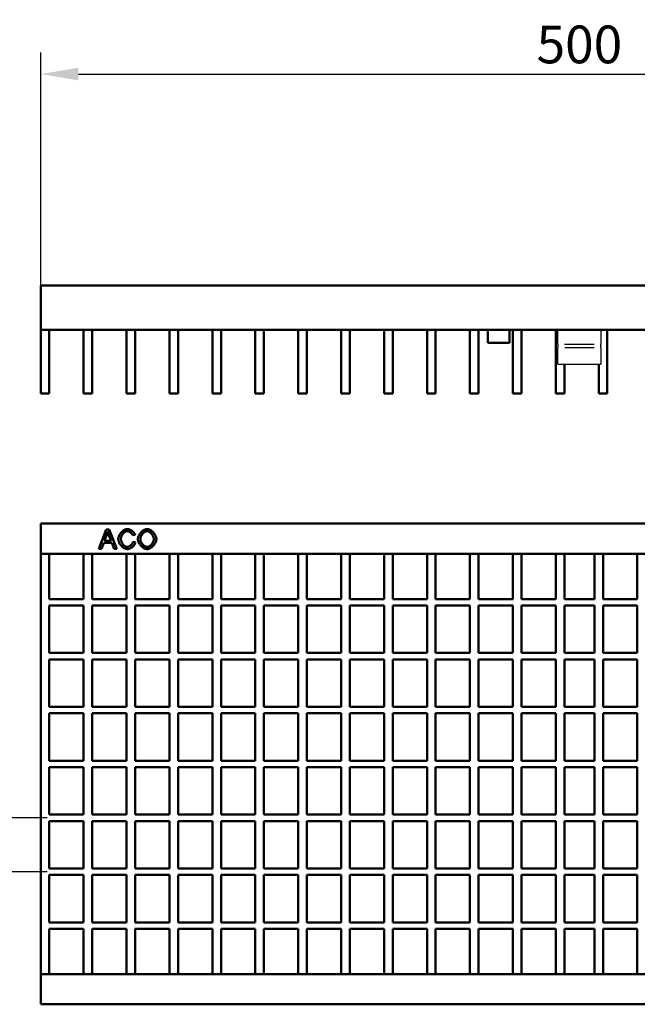
# Model space of a CAD drawing. Units: millimetres. Extents: x 2218 to 31765, y 1397 to 6792.
# Drawn here: x 27665 to 27952, y 3638 to 4095 of the extents above; entities that cross this region are included whole.
import ezdxf

# ---------------------------------------------------------------- set-up
doc = ezdxf.new("R2010")
doc.units = ezdxf.units.MM
for name, color, linetype in [('BEMASS', 3, 'Continuous'), ('DUENN-18', 94, 'Continuous'), ('SICHTBAR', 7, 'Continuous')]:
    doc.layers.add(name, color=color, linetype=linetype)
doc.styles.add('BEMSTIL', font='isocp3.shx', dxfattribs={"width": 0.8})
doc.dimstyles.new('BEMASS', dxfattribs={"dimtxt": 3.5, "dimasz": 3.5, "dimexe": 1.4, "dimexo": 0, "dimgap": 2, "dimtad": 1, "dimtxsty": 'BEMSTIL', "dimcen": 3, "dimclrd": 3, "dimclre": 3, "dimclrt": 3, "dimadec": 0, "dimazin": 0, "dimtfac": 0.875, "dimtmove": 2, "dimatfit": 3, "dimfxl": 1, "dimtolj": 1, "dimlwd": 25, "dimlwe": 25, "dimarcsym": 0})

# ---------------------------------------------------------------- blocks, each defined once
blk = doc.blocks.new('*D196')
at = {"layer": 'BEMASS', "color": 3, "lineweight": 25, "transparency": 16777216}
for p, q in [((27597.33, 3742.27), (27597.33, 3786.11)), ((27678, 3724.77), (27587.33, 3724.77)), ((27597.33, 3699.77), (27597.33, 3724.77)), ((27678, 3699.77), (27587.33, 3699.77)), ((27597.33, 3682.27), (27597.33, 3664.77))]:
    blk.add_line(p, q, dxfattribs=at)
at = {"layer": 'BEMASS', "color": 3, "transparency": 16777216}
for points in [[(27594.41, 3742.27), (27600.24, 3742.27), (27597.33, 3724.77)], [(27594.41, 3682.27), (27600.24, 3682.27), (27597.33, 3699.77)]]:
    blk.add_solid(points, dxfattribs=at)
at = {"layer": 'DEFPOINTS', "color": 0, "transparency": 16777216}
for p in [(27597.33, 3724.77), (27678, 3724.77), (27678, 3699.77)]:
    blk.add_point(p, dxfattribs=at)
at = {"layer": 'BEMASS', "color": 4, "transparency": 16777216, "insert": (27583.57, 3772.94), "char_height": 17.5, "attachment_point": 5, "rotation": 90, "style": 'BEMSTIL'}
blk.add_mtext('\\A1;25', dxfattribs=at)
blk = doc.blocks.new('*D198')
at = {"layer": 'BEMASS', "color": 3, "lineweight": 25, "transparency": 16777216}
for p, q in [((27675, 3971.69), (27675, 4079.85)), ((28175, 3971.69), (28175, 4079.85)), ((27692.5, 4069.85), (28157.5, 4069.85))]:
    blk.add_line(p, q, dxfattribs=at)
at = {"layer": 'BEMASS', "color": 3, "transparency": 16777216}
for points in [[(27692.5, 4072.77), (27692.5, 4066.93), (27675, 4069.85)], [(28157.5, 4072.77), (28157.5, 4066.93), (28175, 4069.85)]]:
    blk.add_solid(points, dxfattribs=at)
at = {"layer": 'DEFPOINTS', "color": 0, "transparency": 16777216}
for p in [(28175, 4069.85), (27675, 3971.69), (28175, 3971.69)]:
    blk.add_point(p, dxfattribs=at)
at = {"layer": 'BEMASS', "color": 4, "transparency": 16777216, "insert": (27925, 4083.6), "char_height": 17.5, "attachment_point": 5, "style": 'BEMSTIL'}
blk.add_mtext('\\A1;500', dxfattribs=at)

msp = doc.modelspace()

# ---------------------------------------------------------------- linework, layer by layer
at = {"layer": 'DUENN-18'}
for p, q in [((27918.142, 3944.558), (27931.807, 3944.558)), ((27918.288, 3942.929), (27931.807, 3942.929))]:
    msp.add_line(p, q, dxfattribs=at)
at = {"layer": 'DUENN-18', "linetype": 'Continuous', "lineweight": 50}
for p, q in [((27701.988, 3849.615), (27705.445, 3858.615)), ((27705.575, 3855.947), (27704.581, 3853.306)), ((27705.445, 3858.615), (27706.735, 3858.615)), ((27707.64, 3853.306), (27706.693, 3855.803)), ((27706.735, 3858.615), (27710.411, 3849.615)), ((27718.821, 3856.152), (27717.648, 3855.871)), ((27704.238, 3852.338), (27703.25, 3849.615)), ((27708.01, 3852.338), (27704.238, 3852.338)), ((27704.581, 3853.306), (27707.64, 3853.306)), ((27709.053, 3849.615), (27708.01, 3852.338)), ((27717.779, 3852.777), (27718.972, 3852.476)), ((27703.25, 3849.615), (27701.988, 3849.615)), ((27710.411, 3849.615), (27709.053, 3849.615))]:
    msp.add_line(p, q, dxfattribs=at).dxf.unprotected_set("ltscale", 0)
for points in [[(27706.062, 3857.668), (27706.047, 3857.596), (27706.032, 3857.524), (27706.016, 3857.452), (27705.999, 3857.38), (27705.982, 3857.309), (27705.965, 3857.237), (27705.947, 3857.165), (27705.929, 3857.093), (27705.91, 3857.021), (27705.891, 3856.949), (27705.871, 3856.877), (27705.851, 3856.806), (27705.831, 3856.734), (27705.81, 3856.662), (27705.788, 3856.591), (27705.767, 3856.519), (27705.744, 3856.447), (27705.721, 3856.376), (27705.698, 3856.304), (27705.675, 3856.233), (27705.65, 3856.161), (27705.626, 3856.09), (27705.601, 3856.018), (27705.575, 3855.947)], [(27706.693, 3855.803), (27706.658, 3855.897), (27706.624, 3855.989), (27706.591, 3856.081), (27706.558, 3856.171), (27706.526, 3856.259), (27706.494, 3856.346), (27706.464, 3856.432), (27706.434, 3856.516), (27706.405, 3856.599), (27706.377, 3856.68), (27706.35, 3856.76), (27706.323, 3856.838), (27706.297, 3856.915), (27706.272, 3856.991), (27706.247, 3857.065), (27706.224, 3857.138), (27706.201, 3857.209), (27706.179, 3857.279), (27706.158, 3857.348), (27706.137, 3857.415), (27706.117, 3857.48), (27706.098, 3857.544), (27706.08, 3857.607), (27706.062, 3857.668)], [(27711.015, 3854.184), (27711.026, 3854.425), (27711.059, 3854.677), (27711.114, 3854.939), (27711.19, 3855.206), (27711.286, 3855.477), (27711.402, 3855.749), (27711.537, 3856.02), (27711.689, 3856.288), (27711.857, 3856.55), (27712.041, 3856.804), (27712.239, 3857.05), (27712.45, 3857.284), (27712.671, 3857.505), (27712.901, 3857.713), (27713.139, 3857.905), (27713.383, 3858.081), (27713.63, 3858.238), (27713.879, 3858.377), (27714.126, 3858.496), (27714.371, 3858.595), (27714.61, 3858.672), (27714.841, 3858.728), (27715.061, 3858.762), (27715.268, 3858.773)], [(27715.241, 3857.751), (27715.065, 3857.74), (27714.883, 3857.71), (27714.698, 3857.66), (27714.511, 3857.592), (27714.323, 3857.505), (27714.138, 3857.402), (27713.955, 3857.283), (27713.777, 3857.148), (27713.604, 3857.001), (27713.438, 3856.84), (27713.281, 3856.669), (27713.132, 3856.488), (27712.992, 3856.299), (27712.864, 3856.103), (27712.746, 3855.902), (27712.64, 3855.699), (27712.547, 3855.493), (27712.465, 3855.289), (27712.397, 3855.087), (27712.341, 3854.889), (27712.297, 3854.699), (27712.267, 3854.517), (27712.249, 3854.347), (27712.243, 3854.19)], [(27717.648, 3855.871), (27717.605, 3855.993), (27717.552, 3856.114), (27717.491, 3856.234), (27717.423, 3856.351), (27717.348, 3856.466), (27717.266, 3856.579), (27717.179, 3856.688), (27717.085, 3856.794), (27716.987, 3856.897), (27716.884, 3856.995), (27716.776, 3857.089), (27716.666, 3857.179), (27716.552, 3857.263), (27716.436, 3857.342), (27716.317, 3857.415), (27716.197, 3857.481), (27716.076, 3857.542), (27715.954, 3857.595), (27715.833, 3857.641), (27715.711, 3857.68), (27715.591, 3857.71), (27715.472, 3857.732), (27715.355, 3857.746), (27715.241, 3857.751)], [(27715.268, 3858.773), (27715.439, 3858.766), (27715.615, 3858.745), (27715.794, 3858.711), (27715.975, 3858.665), (27716.158, 3858.607), (27716.342, 3858.538), (27716.526, 3858.459), (27716.709, 3858.369), (27716.89, 3858.271), (27717.069, 3858.164), (27717.244, 3858.05), (27717.415, 3857.928), (27717.581, 3857.8), (27717.741, 3857.666), (27717.894, 3857.527), (27718.039, 3857.384), (27718.176, 3857.236), (27718.303, 3857.086), (27718.42, 3856.933), (27718.526, 3856.778), (27718.62, 3856.621), (27718.701, 3856.465), (27718.768, 3856.308), (27718.821, 3856.152)], [(27720.084, 3853.998), (27720.096, 3854.28), (27720.132, 3854.564), (27720.191, 3854.848), (27720.271, 3855.131), (27720.371, 3855.412), (27720.49, 3855.691), (27720.626, 3855.965), (27720.778, 3856.233), (27720.946, 3856.495), (27721.127, 3856.748), (27721.32, 3856.993), (27721.525, 3857.227), (27721.74, 3857.449), (27721.963, 3857.658), (27722.193, 3857.854), (27722.43, 3858.033), (27722.672, 3858.197), (27722.917, 3858.342), (27723.164, 3858.469), (27723.413, 3858.575), (27723.661, 3858.66), (27723.908, 3858.722), (27724.152, 3858.76), (27724.392, 3858.773)], [(27724.398, 3857.751), (27724.238, 3857.742), (27724.072, 3857.715), (27723.903, 3857.672), (27723.731, 3857.613), (27723.558, 3857.538), (27723.384, 3857.448), (27723.21, 3857.343), (27723.037, 3857.226), (27722.867, 3857.094), (27722.7, 3856.951), (27722.538, 3856.796), (27722.382, 3856.629), (27722.232, 3856.452), (27722.089, 3856.265), (27721.955, 3856.069), (27721.831, 3855.863), (27721.718, 3855.65), (27721.616, 3855.43), (27721.527, 3855.202), (27721.452, 3854.969), (27721.392, 3854.729), (27721.348, 3854.485), (27721.321, 3854.237), (27721.311, 3853.985)], [(27724.392, 3858.773), (27724.607, 3858.76), (27724.835, 3858.724), (27725.074, 3858.663), (27725.319, 3858.58), (27725.57, 3858.474), (27725.823, 3858.347), (27726.075, 3858.2), (27726.326, 3858.034), (27726.572, 3857.849), (27726.813, 3857.648), (27727.045, 3857.433), (27727.267, 3857.203), (27727.478, 3856.962), (27727.676, 3856.71), (27727.859, 3856.451), (27728.027, 3856.185), (27728.178, 3855.914), (27728.311, 3855.642), (27728.426, 3855.37), (27728.521, 3855.101), (27728.595, 3854.837), (27728.649, 3854.58), (27728.682, 3854.334), (27728.693, 3854.101)], [(27727.465, 3854.115), (27727.457, 3854.303), (27727.434, 3854.501), (27727.396, 3854.705), (27727.343, 3854.914), (27727.276, 3855.126), (27727.195, 3855.34), (27727.1, 3855.553), (27726.993, 3855.764), (27726.873, 3855.97), (27726.743, 3856.172), (27726.602, 3856.366), (27726.452, 3856.552), (27726.293, 3856.728), (27726.128, 3856.894), (27725.956, 3857.048), (27725.78, 3857.189), (27725.601, 3857.316), (27725.421, 3857.428), (27725.24, 3857.524), (27725.061, 3857.605), (27724.886, 3857.668), (27724.715, 3857.714), (27724.552, 3857.741), (27724.398, 3857.751)], [(27715.247, 3849.464), (27715.002, 3849.476), (27714.75, 3849.513), (27714.495, 3849.574), (27714.238, 3849.658), (27713.982, 3849.765), (27713.727, 3849.894), (27713.477, 3850.043), (27713.231, 3850.213), (27712.992, 3850.401), (27712.762, 3850.606), (27712.541, 3850.827), (27712.332, 3851.062), (27712.134, 3851.309), (27711.949, 3851.566), (27711.779, 3851.831), (27711.624, 3852.103), (27711.485, 3852.378), (27711.363, 3852.655), (27711.258, 3852.93), (27711.171, 3853.201), (27711.104, 3853.465), (27711.055, 3853.719), (27711.025, 3853.959), (27711.015, 3854.184)], [(27712.243, 3854.19), (27712.25, 3853.994), (27712.271, 3853.788), (27712.306, 3853.575), (27712.355, 3853.357), (27712.418, 3853.137), (27712.494, 3852.916), (27712.582, 3852.696), (27712.683, 3852.479), (27712.796, 3852.267), (27712.919, 3852.061), (27713.053, 3851.863), (27713.196, 3851.674), (27713.347, 3851.495), (27713.505, 3851.329), (27713.668, 3851.175), (27713.836, 3851.035), (27714.007, 3850.909), (27714.18, 3850.799), (27714.352, 3850.704), (27714.522, 3850.626), (27714.688, 3850.565), (27714.849, 3850.521), (27715.002, 3850.495), (27715.145, 3850.486)], [(27715.145, 3850.486), (27715.272, 3850.492), (27715.402, 3850.51), (27715.535, 3850.538), (27715.67, 3850.577), (27715.807, 3850.626), (27715.944, 3850.684), (27716.081, 3850.751), (27716.218, 3850.827), (27716.353, 3850.911), (27716.486, 3851.002), (27716.617, 3851.1), (27716.745, 3851.205), (27716.868, 3851.315), (27716.987, 3851.431), (27717.101, 3851.552), (27717.209, 3851.677), (27717.31, 3851.806), (27717.404, 3851.939), (27717.49, 3852.074), (27717.567, 3852.212), (27717.636, 3852.352), (27717.694, 3852.493), (27717.742, 3852.635), (27717.779, 3852.777)], [(27718.972, 3852.476), (27718.917, 3852.292), (27718.847, 3852.108), (27718.762, 3851.925), (27718.663, 3851.743), (27718.552, 3851.563), (27718.429, 3851.386), (27718.295, 3851.212), (27718.151, 3851.042), (27717.999, 3850.878), (27717.838, 3850.718), (27717.67, 3850.565), (27717.496, 3850.419), (27717.316, 3850.281), (27717.132, 3850.151), (27716.945, 3850.03), (27716.754, 3849.919), (27716.562, 3849.818), (27716.37, 3849.728), (27716.177, 3849.65), (27715.985, 3849.585), (27715.796, 3849.533), (27715.609, 3849.495), (27715.426, 3849.472), (27715.247, 3849.464)], [(27724.392, 3849.464), (27724.172, 3849.477), (27723.94, 3849.514), (27723.698, 3849.576), (27723.45, 3849.661), (27723.197, 3849.769), (27722.943, 3849.898), (27722.689, 3850.047), (27722.437, 3850.215), (27722.19, 3850.4), (27721.95, 3850.601), (27721.718, 3850.817), (27721.497, 3851.045), (27721.287, 3851.284), (27721.09, 3851.532), (27720.908, 3851.787), (27720.741, 3852.046), (27720.591, 3852.308), (27720.46, 3852.57), (27720.346, 3852.83), (27720.253, 3853.084), (27720.179, 3853.331), (27720.126, 3853.568), (27720.094, 3853.791), (27720.084, 3853.998)], [(27721.311, 3853.985), (27721.32, 3853.78), (27721.347, 3853.574), (27721.389, 3853.368), (27721.447, 3853.161), (27721.52, 3852.956), (27721.606, 3852.752), (27721.704, 3852.552), (27721.814, 3852.355), (27721.935, 3852.163), (27722.065, 3851.977), (27722.205, 3851.798), (27722.352, 3851.626), (27722.506, 3851.462), (27722.666, 3851.308), (27722.831, 3851.164), (27722.999, 3851.032), (27723.172, 3850.912), (27723.346, 3850.804), (27723.522, 3850.711), (27723.697, 3850.632), (27723.873, 3850.57), (27724.046, 3850.524), (27724.217, 3850.496), (27724.385, 3850.486)], [(27724.385, 3850.486), (27724.555, 3850.496), (27724.728, 3850.524), (27724.903, 3850.571), (27725.08, 3850.634), (27725.257, 3850.713), (27725.433, 3850.808), (27725.608, 3850.917), (27725.781, 3851.04), (27725.95, 3851.175), (27726.115, 3851.322), (27726.275, 3851.48), (27726.429, 3851.647), (27726.576, 3851.824), (27726.715, 3852.009), (27726.845, 3852.201), (27726.965, 3852.4), (27727.075, 3852.604), (27727.173, 3852.813), (27727.258, 3853.026), (27727.33, 3853.241), (27727.388, 3853.459), (27727.43, 3853.678), (27727.456, 3853.897), (27727.465, 3854.115)], [(27728.693, 3854.101), (27728.681, 3853.866), (27728.647, 3853.617), (27728.591, 3853.358), (27728.513, 3853.091), (27728.414, 3852.82), (27728.296, 3852.546), (27728.158, 3852.273), (27728.003, 3852.002), (27727.83, 3851.736), (27727.642, 3851.477), (27727.44, 3851.228), (27727.226, 3850.989), (27727.001, 3850.762), (27726.766, 3850.55), (27726.524, 3850.353), (27726.277, 3850.174), (27726.027, 3850.012), (27725.776, 3849.87), (27725.527, 3849.748), (27725.281, 3849.647), (27725.042, 3849.567), (27724.812, 3849.51), (27724.594, 3849.476), (27724.392, 3849.464)]]:
    msp.add_lwpolyline(points, dxfattribs=at).dxf.unprotected_set("ltscale", 0)
at = {"layer": 'SICHTBAR', "linetype": 'Continuous', "lineweight": 50}
for p, q in [((27675.001, 3951.192), (27675.001, 3971.692)), ((27675.001, 3971.692), (28175.001, 3971.692)), ((27675.001, 3951.192), (28175.001, 3951.192)), ((27675.001, 3921.692), (27675.001, 3951.192)), ((27679.001, 3921.692), (27679.001, 3951.192)), ((27694.921, 3951.192), (27694.921, 3921.692)), ((27698.921, 3921.692), (27698.921, 3951.192)), ((27714.841, 3951.192), (27714.841, 3921.692)), ((27718.841, 3921.692), (27718.841, 3951.192)), ((27734.761, 3951.192), (27734.761, 3921.692)), ((27738.761, 3921.692), (27738.761, 3951.192)), ((27754.681, 3951.192), (27754.681, 3921.692)), ((27758.681, 3921.692), (27758.681, 3951.192)), ((27774.601, 3951.192), (27774.601, 3921.692)), ((27778.601, 3921.692), (27778.601, 3951.192)), ((27794.521, 3951.192), (27794.521, 3921.692)), ((27798.521, 3921.692), (27798.521, 3951.192)), ((27814.441, 3951.192), (27814.441, 3921.692)), ((27818.441, 3921.692), (27818.441, 3951.192)), ((27834.361, 3951.192), (27834.361, 3921.692)), ((27838.361, 3921.692), (27838.361, 3951.192)), ((27854.281, 3951.192), (27854.281, 3921.692)), ((27858.281, 3921.692), (27858.281, 3951.192)), ((27874.201, 3951.192), (27874.201, 3921.692)), ((27878.201, 3921.692), (27878.201, 3951.192)), ((27882.501, 3951.192), (27882.501, 3945.192)), ((27892.501, 3945.192), (27892.501, 3951.192)), ((27894.121, 3951.192), (27894.121, 3921.692)), ((27898.121, 3921.692), (27898.121, 3951.192)), ((27914.041, 3951.192), (27914.041, 3921.692)), ((27937.961, 3921.692), (27937.961, 3951.192)), ((27882.501, 3945.192), (27892.501, 3945.192)), ((27918.041, 3921.692), (27918.041, 3935.192)), ((27933.961, 3935.192), (27933.961, 3921.692)), ((27679.001, 3921.692), (27675.001, 3921.692)), ((27698.921, 3921.692), (27694.921, 3921.692)), ((27718.841, 3921.692), (27714.841, 3921.692)), ((27738.761, 3921.692), (27734.761, 3921.692)), ((27758.681, 3921.692), (27754.681, 3921.692)), ((27778.601, 3921.692), (27774.601, 3921.692)), ((27798.521, 3921.692), (27794.521, 3921.692)), ((27818.441, 3921.692), (27814.441, 3921.692)), ((27838.361, 3921.692), (27834.361, 3921.692)), ((27858.281, 3921.692), (27854.281, 3921.692)), ((27878.201, 3921.692), (27874.201, 3921.692)), ((27898.121, 3921.692), (27894.121, 3921.692)), ((27918.041, 3921.692), (27914.041, 3921.692)), ((27937.961, 3921.692), (27933.961, 3921.692)), ((27675.001, 3861.273), (27675.001, 3847.273)), ((27675.001, 3861.273), (27925.001, 3861.273)), ((28175.001, 3861.273), (27925.001, 3861.273)), ((27675.001, 3846.273), (27675.001, 3847.273)), ((27675.001, 3847.273), (27925.001, 3847.273)), ((27679.001, 3846.273), (27679.001, 3847.273)), ((27694.921, 3847.273), (27694.921, 3846.273)), ((27698.921, 3846.273), (27698.921, 3847.273)), ((27714.841, 3847.273), (27714.841, 3846.273)), ((27718.841, 3846.273), (27718.841, 3847.273)), ((27734.761, 3847.273), (27734.761, 3846.273)), ((27738.761, 3846.273), (27738.761, 3847.273)), ((27754.681, 3847.273), (27754.681, 3846.273)), ((27758.681, 3846.273), (27758.681, 3847.273)), ((27774.601, 3847.273), (27774.601, 3846.273)), ((27778.601, 3846.273), (27778.601, 3847.273)), ((27794.521, 3847.273), (27794.521, 3846.273)), ((27798.521, 3846.273), (27798.521, 3847.273)), ((27814.441, 3847.273), (27814.441, 3846.273)), ((27818.441, 3846.273), (27818.441, 3847.273)), ((27834.361, 3847.273), (27834.361, 3846.273)), ((27838.361, 3846.273), (27838.361, 3847.273)), ((27854.281, 3847.273), (27854.281, 3846.273)), ((27858.281, 3846.273), (27858.281, 3847.273)), ((27874.201, 3847.273), (27874.201, 3846.273)), ((27878.201, 3846.273), (27878.201, 3847.273)), ((27894.121, 3847.273), (27894.121, 3846.273)), ((27898.121, 3846.273), (27898.121, 3847.273)), ((27914.041, 3847.273), (27914.041, 3846.273)), ((27918.041, 3846.273), (27918.041, 3847.273)), ((28175.001, 3847.273), (27925.001, 3847.273)), ((27931.961, 3846.273), (27931.961, 3847.273)), ((27935.961, 3847.273), (27935.961, 3846.273)), ((27951.881, 3846.273), (27951.881, 3847.273)), ((27675.001, 3653.273), (27675.001, 3846.273)), ((27679.001, 3826.273), (27679.001, 3846.273)), ((27694.921, 3846.273), (27694.921, 3826.273)), ((27698.921, 3826.273), (27698.921, 3846.273)), ((27714.841, 3846.273), (27714.841, 3826.273)), ((27718.841, 3826.273), (27718.841, 3846.273)), ((27734.761, 3846.273), (27734.761, 3826.273)), ((27738.761, 3826.273), (27738.761, 3846.273)), ((27754.681, 3846.273), (27754.681, 3826.273)), ((27758.681, 3826.273), (27758.681, 3846.273)), ((27774.601, 3846.273), (27774.601, 3826.273)), ((27778.601, 3826.273), (27778.601, 3846.273)), ((27794.521, 3846.273), (27794.521, 3826.273)), ((27798.521, 3826.273), (27798.521, 3846.273)), ((27814.441, 3846.273), (27814.441, 3826.273)), ((27818.441, 3826.273), (27818.441, 3846.273)), ((27834.361, 3846.273), (27834.361, 3826.273)), ((27838.361, 3826.273), (27838.361, 3846.273)), ((27854.281, 3846.273), (27854.281, 3826.273)), ((27858.281, 3826.273), (27858.281, 3846.273)), ((27874.201, 3846.273), (27874.201, 3826.273)), ((27878.201, 3826.273), (27878.201, 3846.273)), ((27894.121, 3846.273), (27894.121, 3826.273)), ((27898.121, 3826.273), (27898.121, 3846.273)), ((27914.041, 3846.273), (27914.041, 3826.273)), ((27918.041, 3826.273), (27918.041, 3846.273)), ((27931.961, 3826.273), (27931.961, 3846.273)), ((27935.961, 3846.273), (27935.961, 3826.273)), ((27951.881, 3826.273), (27951.881, 3846.273)), ((27679.001, 3826.273), (27694.921, 3826.273)), ((27698.921, 3826.273), (27714.841, 3826.273)), ((27718.841, 3826.273), (27734.761, 3826.273)), ((27738.761, 3826.273), (27754.681, 3826.273)), ((27758.681, 3826.273), (27774.601, 3826.273)), ((27778.601, 3826.273), (27794.521, 3826.273)), ((27798.521, 3826.273), (27814.441, 3826.273)), ((27818.441, 3826.273), (27834.361, 3826.273)), ((27838.361, 3826.273), (27854.281, 3826.273)), ((27858.281, 3826.273), (27874.201, 3826.273)), ((27878.201, 3826.273), (27894.121, 3826.273)), ((27898.121, 3826.273), (27914.041, 3826.273)), ((27918.041, 3826.273), (27925.001, 3826.273)), ((27931.961, 3826.273), (27925.001, 3826.273)), ((27951.881, 3826.273), (27935.961, 3826.273)), ((27679.001, 3801.273), (27679.001, 3823.273)), ((27679.001, 3823.273), (27694.921, 3823.273)), ((27694.921, 3823.273), (27694.921, 3801.273)), ((27698.921, 3801.273), (27698.921, 3823.273)), ((27698.921, 3823.273), (27714.841, 3823.273)), ((27714.841, 3823.273), (27714.841, 3801.273)), ((27718.841, 3801.273), (27718.841, 3823.273)), ((27718.841, 3823.273), (27734.761, 3823.273)), ((27734.761, 3823.273), (27734.761, 3801.273)), ((27738.761, 3801.273), (27738.761, 3823.273)), ((27738.761, 3823.273), (27754.681, 3823.273)), ((27754.681, 3823.273), (27754.681, 3801.273)), ((27758.681, 3801.273), (27758.681, 3823.273)), ((27758.681, 3823.273), (27774.601, 3823.273)), ((27774.601, 3823.273), (27774.601, 3801.273)), ((27778.601, 3801.273), (27778.601, 3823.273)), ((27778.601, 3823.273), (27794.521, 3823.273)), ((27794.521, 3823.273), (27794.521, 3801.273)), ((27798.521, 3801.273), (27798.521, 3823.273)), ((27798.521, 3823.273), (27814.441, 3823.273)), ((27814.441, 3823.273), (27814.441, 3801.273)), ((27818.441, 3801.273), (27818.441, 3823.273)), ((27818.441, 3823.273), (27834.361, 3823.273)), ((27834.361, 3823.273), (27834.361, 3801.273)), ((27838.361, 3801.273), (27838.361, 3823.273)), ((27838.361, 3823.273), (27854.281, 3823.273)), ((27854.281, 3823.273), (27854.281, 3801.273)), ((27858.281, 3801.273), (27858.281, 3823.273)), ((27858.281, 3823.273), (27874.201, 3823.273)), ((27874.201, 3823.273), (27874.201, 3801.273)), ((27878.201, 3801.273), (27878.201, 3823.273)), ((27878.201, 3823.273), (27894.121, 3823.273)), ((27894.121, 3823.273), (27894.121, 3801.273)), ((27898.121, 3801.273), (27898.121, 3823.273)), ((27898.121, 3823.273), (27914.041, 3823.273)), ((27914.041, 3823.273), (27914.041, 3801.273)), ((27918.041, 3801.273), (27918.041, 3823.273)), ((27918.041, 3823.273), (27925.001, 3823.273)), ((27931.961, 3823.273), (27925.001, 3823.273)), ((27931.961, 3801.273), (27931.961, 3823.273)), ((27935.961, 3823.273), (27935.961, 3801.273)), ((27951.881, 3823.273), (27935.961, 3823.273)), ((27951.881, 3801.273), (27951.881, 3823.273)), ((27679.001, 3801.273), (27694.921, 3801.273)), ((27698.921, 3801.273), (27714.841, 3801.273)), ((27718.841, 3801.273), (27734.761, 3801.273)), ((27738.761, 3801.273), (27754.681, 3801.273)), ((27758.681, 3801.273), (27774.601, 3801.273)), ((27778.601, 3801.273), (27794.521, 3801.273)), ((27798.521, 3801.273), (27814.441, 3801.273)), ((27818.441, 3801.273), (27834.361, 3801.273)), ((27838.361, 3801.273), (27854.281, 3801.273)), ((27858.281, 3801.273), (27874.201, 3801.273)), ((27878.201, 3801.273), (27894.121, 3801.273)), ((27898.121, 3801.273), (27914.041, 3801.273)), ((27918.041, 3801.273), (27925.001, 3801.273)), ((27931.961, 3801.273), (27925.001, 3801.273)), ((27951.881, 3801.273), (27935.961, 3801.273)), ((27679.001, 3776.273), (27679.001, 3798.273)), ((27679.001, 3798.273), (27694.921, 3798.273)), ((27694.921, 3798.273), (27694.921, 3776.273)), ((27698.921, 3776.273), (27698.921, 3798.273)), ((27698.921, 3798.273), (27714.841, 3798.273)), ((27714.841, 3798.273), (27714.841, 3776.273)), ((27718.841, 3776.273), (27718.841, 3798.273)), ((27718.841, 3798.273), (27734.761, 3798.273)), ((27734.761, 3798.273), (27734.761, 3776.273)), ((27738.761, 3776.273), (27738.761, 3798.273)), ((27738.761, 3798.273), (27754.681, 3798.273)), ((27754.681, 3798.273), (27754.681, 3776.273)), ((27758.681, 3776.273), (27758.681, 3798.273)), ((27758.681, 3798.273), (27774.601, 3798.273)), ((27774.601, 3798.273), (27774.601, 3776.273)), ((27778.601, 3776.273), (27778.601, 3798.273)), ((27778.601, 3798.273), (27794.521, 3798.273)), ((27794.521, 3798.273), (27794.521, 3776.273)), ((27798.521, 3776.273), (27798.521, 3798.273)), ((27798.521, 3798.273), (27814.441, 3798.273)), ((27814.441, 3798.273), (27814.441, 3776.273)), ((27818.441, 3776.273), (27818.441, 3798.273)), ((27818.441, 3798.273), (27834.361, 3798.273)), ((27834.361, 3798.273), (27834.361, 3776.273)), ((27838.361, 3776.273), (27838.361, 3798.273)), ((27838.361, 3798.273), (27854.281, 3798.273)), ((27854.281, 3798.273), (27854.281, 3776.273)), ((27858.281, 3776.273), (27858.281, 3798.273)), ((27858.281, 3798.273), (27874.201, 3798.273)), ((27874.201, 3798.273), (27874.201, 3776.273)), ((27878.201, 3776.273), (27878.201, 3798.273)), ((27878.201, 3798.273), (27894.121, 3798.273)), ((27894.121, 3798.273), (27894.121, 3776.273)), ((27898.121, 3776.273), (27898.121, 3798.273)), ((27898.121, 3798.273), (27914.041, 3798.273)), ((27914.041, 3798.273), (27914.041, 3776.273)), ((27918.041, 3776.273), (27918.041, 3798.273)), ((27918.041, 3798.273), (27925.001, 3798.273)), ((27931.961, 3798.273), (27925.001, 3798.273)), ((27931.961, 3776.273), (27931.961, 3798.273)), ((27935.961, 3798.273), (27935.961, 3776.273)), ((27951.881, 3798.273), (27935.961, 3798.273)), ((27951.881, 3776.273), (27951.881, 3798.273)), ((27679.001, 3776.273), (27694.921, 3776.273)), ((27679.001, 3751.273), (27679.001, 3773.273)), ((27679.001, 3773.273), (27694.921, 3773.273)), ((27694.921, 3773.273), (27694.921, 3751.273)), ((27698.921, 3776.273), (27714.841, 3776.273)), ((27698.921, 3751.273), (27698.921, 3773.273)), ((27698.921, 3773.273), (27714.841, 3773.273)), ((27714.841, 3773.273), (27714.841, 3751.273)), ((27718.841, 3776.273), (27734.761, 3776.273)), ((27718.841, 3751.273), (27718.841, 3773.273)), ((27718.841, 3773.273), (27734.761, 3773.273)), ((27734.761, 3773.273), (27734.761, 3751.273)), ((27738.761, 3776.273), (27754.681, 3776.273)), ((27738.761, 3751.273), (27738.761, 3773.273)), ((27738.761, 3773.273), (27754.681, 3773.273)), ((27754.681, 3773.273), (27754.681, 3751.273)), ((27758.681, 3776.273), (27774.601, 3776.273)), ((27758.681, 3751.273), (27758.681, 3773.273)), ((27758.681, 3773.273), (27774.601, 3773.273)), ((27774.601, 3773.273), (27774.601, 3751.273)), ((27778.601, 3776.273), (27794.521, 3776.273)), ((27778.601, 3751.273), (27778.601, 3773.273)), ((27778.601, 3773.273), (27794.521, 3773.273)), ((27794.521, 3773.273), (27794.521, 3751.273)), ((27798.521, 3776.273), (27814.441, 3776.273)), ((27798.521, 3751.273), (27798.521, 3773.273)), ((27798.521, 3773.273), (27814.441, 3773.273)), ((27814.441, 3773.273), (27814.441, 3751.273)), ((27818.441, 3776.273), (27834.361, 3776.273)), ((27818.441, 3751.273), (27818.441, 3773.273)), ((27818.441, 3773.273), (27834.361, 3773.273)), ((27834.361, 3773.273), (27834.361, 3751.273)), ((27838.361, 3776.273), (27854.281, 3776.273)), ((27838.361, 3751.273), (27838.361, 3773.273)), ((27838.361, 3773.273), (27854.281, 3773.273)), ((27854.281, 3773.273), (27854.281, 3751.273)), ((27858.281, 3776.273), (27874.201, 3776.273)), ((27858.281, 3751.273), (27858.281, 3773.273)), ((27858.281, 3773.273), (27874.201, 3773.273)), ((27874.201, 3773.273), (27874.201, 3751.273)), ((27878.201, 3776.273), (27894.121, 3776.273)), ((27878.201, 3751.273), (27878.201, 3773.273)), ((27878.201, 3773.273), (27894.121, 3773.273)), ((27894.121, 3773.273), (27894.121, 3751.273)), ((27898.121, 3776.273), (27914.041, 3776.273)), ((27898.121, 3751.273), (27898.121, 3773.273)), ((27898.121, 3773.273), (27914.041, 3773.273)), ((27914.041, 3773.273), (27914.041, 3751.273)), ((27918.041, 3776.273), (27925.001, 3776.273)), ((27918.041, 3751.273), (27918.041, 3773.273)), ((27918.041, 3773.273), (27925.001, 3773.273)), ((27931.961, 3776.273), (27925.001, 3776.273)), ((27931.961, 3773.273), (27925.001, 3773.273)), ((27931.961, 3751.273), (27931.961, 3773.273)), ((27951.881, 3776.273), (27935.961, 3776.273)), ((27935.961, 3773.273), (27935.961, 3751.273)), ((27951.881, 3773.273), (27935.961, 3773.273)), ((27951.881, 3751.273), (27951.881, 3773.273)), ((27679.001, 3751.273), (27694.921, 3751.273)), ((27698.921, 3751.273), (27714.841, 3751.273)), ((27718.841, 3751.273), (27734.761, 3751.273)), ((27738.761, 3751.273), (27754.681, 3751.273)), ((27758.681, 3751.273), (27774.601, 3751.273)), ((27778.601, 3751.273), (27794.521, 3751.273)), ((27798.521, 3751.273), (27814.441, 3751.273)), ((27818.441, 3751.273), (27834.361, 3751.273)), ((27838.361, 3751.273), (27854.281, 3751.273)), ((27858.281, 3751.273), (27874.201, 3751.273)), ((27878.201, 3751.273), (27894.121, 3751.273)), ((27898.121, 3751.273), (27914.041, 3751.273)), ((27918.041, 3751.273), (27925.001, 3751.273)), ((27931.961, 3751.273), (27925.001, 3751.273)), ((27951.881, 3751.273), (27935.961, 3751.273)), ((27679.001, 3726.273), (27679.001, 3748.273)), ((27679.001, 3748.273), (27694.921, 3748.273)), ((27694.921, 3748.273), (27694.921, 3726.273)), ((27698.921, 3726.273), (27698.921, 3748.273)), ((27698.921, 3748.273), (27714.841, 3748.273)), ((27714.841, 3748.273), (27714.841, 3726.273)), ((27718.841, 3726.273), (27718.841, 3748.273)), ((27718.841, 3748.273), (27734.761, 3748.273)), ((27734.761, 3748.273), (27734.761, 3726.273)), ((27738.761, 3726.273), (27738.761, 3748.273)), ((27738.761, 3748.273), (27754.681, 3748.273)), ((27754.681, 3748.273), (27754.681, 3726.273)), ((27758.681, 3726.273), (27758.681, 3748.273)), ((27758.681, 3748.273), (27774.601, 3748.273)), ((27774.601, 3748.273), (27774.601, 3726.273)), ((27778.601, 3726.273), (27778.601, 3748.273)), ((27778.601, 3748.273), (27794.521, 3748.273)), ((27794.521, 3748.273), (27794.521, 3726.273)), ((27798.521, 3726.273), (27798.521, 3748.273)), ((27798.521, 3748.273), (27814.441, 3748.273)), ((27814.441, 3748.273), (27814.441, 3726.273)), ((27818.441, 3726.273), (27818.441, 3748.273)), ((27818.441, 3748.273), (27834.361, 3748.273)), ((27834.361, 3748.273), (27834.361, 3726.273)), ((27838.361, 3726.273), (27838.361, 3748.273)), ((27838.361, 3748.273), (27854.281, 3748.273)), ((27854.281, 3748.273), (27854.281, 3726.273)), ((27858.281, 3726.273), (27858.281, 3748.273)), ((27858.281, 3748.273), (27874.201, 3748.273)), ((27874.201, 3748.273), (27874.201, 3726.273)), ((27878.201, 3726.273), (27878.201, 3748.273)), ((27878.201, 3748.273), (27894.121, 3748.273)), ((27894.121, 3748.273), (27894.121, 3726.273)), ((27898.121, 3726.273), (27898.121, 3748.273)), ((27898.121, 3748.273), (27914.041, 3748.273)), ((27914.041, 3748.273), (27914.041, 3726.273)), ((27918.041, 3726.273), (27918.041, 3748.273)), ((27918.041, 3748.273), (27925.001, 3748.273)), ((27931.961, 3748.273), (27925.001, 3748.273)), ((27931.961, 3726.273), (27931.961, 3748.273)), ((27935.961, 3748.273), (27935.961, 3726.273)), ((27951.881, 3748.273), (27935.961, 3748.273)), ((27951.881, 3726.273), (27951.881, 3748.273)), ((27679.001, 3726.273), (27694.921, 3726.273)), ((27679.001, 3701.273), (27679.001, 3723.273)), ((27679.001, 3723.273), (27694.921, 3723.273)), ((27694.921, 3723.273), (27694.921, 3701.273)), ((27698.921, 3726.273), (27714.841, 3726.273)), ((27698.921, 3701.273), (27698.921, 3723.273)), ((27698.921, 3723.273), (27714.841, 3723.273)), ((27714.841, 3723.273), (27714.841, 3701.273)), ((27718.841, 3726.273), (27734.761, 3726.273)), ((27718.841, 3701.273), (27718.841, 3723.273)), ((27718.841, 3723.273), (27734.761, 3723.273)), ((27734.761, 3723.273), (27734.761, 3701.273)), ((27738.761, 3726.273), (27754.681, 3726.273)), ((27738.761, 3701.273), (27738.761, 3723.273)), ((27738.761, 3723.273), (27754.681, 3723.273)), ((27754.681, 3723.273), (27754.681, 3701.273)), ((27758.681, 3726.273), (27774.601, 3726.273)), ((27758.681, 3701.273), (27758.681, 3723.273)), ((27758.681, 3723.273), (27774.601, 3723.273)), ((27774.601, 3723.273), (27774.601, 3701.273)), ((27778.601, 3726.273), (27794.521, 3726.273)), ((27778.601, 3701.273), (27778.601, 3723.273)), ((27778.601, 3723.273), (27794.521, 3723.273)), ((27794.521, 3723.273), (27794.521, 3701.273)), ((27798.521, 3726.273), (27814.441, 3726.273)), ((27798.521, 3701.273), (27798.521, 3723.273)), ((27798.521, 3723.273), (27814.441, 3723.273)), ((27814.441, 3723.273), (27814.441, 3701.273)), ((27818.441, 3726.273), (27834.361, 3726.273)), ((27818.441, 3701.273), (27818.441, 3723.273)), ((27818.441, 3723.273), (27834.361, 3723.273)), ((27834.361, 3723.273), (27834.361, 3701.273)), ((27838.361, 3726.273), (27854.281, 3726.273)), ((27838.361, 3701.273), (27838.361, 3723.273)), ((27838.361, 3723.273), (27854.281, 3723.273)), ((27854.281, 3723.273), (27854.281, 3701.273)), ((27858.281, 3726.273), (27874.201, 3726.273)), ((27858.281, 3701.273), (27858.281, 3723.273)), ((27858.281, 3723.273), (27874.201, 3723.273)), ((27874.201, 3723.273), (27874.201, 3701.273)), ((27878.201, 3726.273), (27894.121, 3726.273)), ((27878.201, 3701.273), (27878.201, 3723.273)), ((27878.201, 3723.273), (27894.121, 3723.273)), ((27894.121, 3723.273), (27894.121, 3701.273)), ((27898.121, 3726.273), (27914.041, 3726.273)), ((27898.121, 3701.273), (27898.121, 3723.273)), ((27898.121, 3723.273), (27914.041, 3723.273)), ((27914.041, 3723.273), (27914.041, 3701.273)), ((27918.041, 3726.273), (27925.001, 3726.273)), ((27918.041, 3701.273), (27918.041, 3723.273)), ((27918.041, 3723.273), (27925.001, 3723.273)), ((27931.961, 3726.273), (27925.001, 3726.273)), ((27931.961, 3723.273), (27925.001, 3723.273)), ((27931.961, 3701.273), (27931.961, 3723.273)), ((27951.881, 3726.273), (27935.961, 3726.273)), ((27935.961, 3723.273), (27935.961, 3701.273)), ((27951.881, 3723.273), (27935.961, 3723.273)), ((27951.881, 3701.273), (27951.881, 3723.273)), ((27679.001, 3701.273), (27694.921, 3701.273)), ((27698.921, 3701.273), (27714.841, 3701.273)), ((27718.841, 3701.273), (27734.761, 3701.273)), ((27738.761, 3701.273), (27754.681, 3701.273)), ((27758.681, 3701.273), (27774.601, 3701.273)), ((27778.601, 3701.273), (27794.521, 3701.273)), ((27798.521, 3701.273), (27814.441, 3701.273)), ((27818.441, 3701.273), (27834.361, 3701.273)), ((27838.361, 3701.273), (27854.281, 3701.273)), ((27858.281, 3701.273), (27874.201, 3701.273)), ((27878.201, 3701.273), (27894.121, 3701.273)), ((27898.121, 3701.273), (27914.041, 3701.273)), ((27918.041, 3701.273), (27925.001, 3701.273)), ((27931.961, 3701.273), (27925.001, 3701.273)), ((27951.881, 3701.273), (27935.961, 3701.273)), ((27679.001, 3676.273), (27679.001, 3698.273)), ((27679.001, 3698.273), (27694.921, 3698.273)), ((27694.921, 3698.273), (27694.921, 3676.273)), ((27698.921, 3676.273), (27698.921, 3698.273)), ((27698.921, 3698.273), (27714.841, 3698.273)), ((27714.841, 3698.273), (27714.841, 3676.273)), ((27718.841, 3676.273), (27718.841, 3698.273)), ((27718.841, 3698.273), (27734.761, 3698.273)), ((27734.761, 3698.273), (27734.761, 3676.273)), ((27738.761, 3676.273), (27738.761, 3698.273)), ((27738.761, 3698.273), (27754.681, 3698.273)), ((27754.681, 3698.273), (27754.681, 3676.273)), ((27758.681, 3676.273), (27758.681, 3698.273)), ((27758.681, 3698.273), (27774.601, 3698.273)), ((27774.601, 3698.273), (27774.601, 3676.273)), ((27778.601, 3676.273), (27778.601, 3698.273)), ((27778.601, 3698.273), (27794.521, 3698.273)), ((27794.521, 3698.273), (27794.521, 3676.273)), ((27798.521, 3676.273), (27798.521, 3698.273)), ((27798.521, 3698.273), (27814.441, 3698.273)), ((27814.441, 3698.273), (27814.441, 3676.273)), ((27818.441, 3676.273), (27818.441, 3698.273)), ((27818.441, 3698.273), (27834.361, 3698.273)), ((27834.361, 3698.273), (27834.361, 3676.273)), ((27838.361, 3676.273), (27838.361, 3698.273)), ((27838.361, 3698.273), (27854.281, 3698.273)), ((27854.281, 3698.273), (27854.281, 3676.273)), ((27858.281, 3676.273), (27858.281, 3698.273)), ((27858.281, 3698.273), (27874.201, 3698.273)), ((27874.201, 3698.273), (27874.201, 3676.273)), ((27878.201, 3676.273), (27878.201, 3698.273)), ((27878.201, 3698.273), (27894.121, 3698.273)), ((27894.121, 3698.273), (27894.121, 3676.273)), ((27898.121, 3676.273), (27898.121, 3698.273)), ((27898.121, 3698.273), (27914.041, 3698.273)), ((27914.041, 3698.273), (27914.041, 3676.273)), ((27918.041, 3676.273), (27918.041, 3698.273)), ((27918.041, 3698.273), (27925.001, 3698.273)), ((27931.961, 3698.273), (27925.001, 3698.273)), ((27931.961, 3676.273), (27931.961, 3698.273)), ((27935.961, 3698.273), (27935.961, 3676.273)), ((27951.881, 3698.273), (27935.961, 3698.273)), ((27951.881, 3676.273), (27951.881, 3698.273)), ((27679.001, 3676.273), (27694.921, 3676.273)), ((27679.001, 3653.273), (27679.001, 3673.273)), ((27679.001, 3673.273), (27694.921, 3673.273)), ((27694.921, 3673.273), (27694.921, 3653.273)), ((27698.921, 3676.273), (27714.841, 3676.273)), ((27698.921, 3653.273), (27698.921, 3673.273)), ((27698.921, 3673.273), (27714.841, 3673.273)), ((27714.841, 3673.273), (27714.841, 3653.273)), ((27718.841, 3676.273), (27734.761, 3676.273)), ((27718.841, 3653.273), (27718.841, 3673.273)), ((27718.841, 3673.273), (27734.761, 3673.273)), ((27734.761, 3673.273), (27734.761, 3653.273)), ((27738.761, 3676.273), (27754.681, 3676.273)), ((27738.761, 3653.273), (27738.761, 3673.273)), ((27738.761, 3673.273), (27754.681, 3673.273)), ((27754.681, 3673.273), (27754.681, 3653.273)), ((27758.681, 3676.273), (27774.601, 3676.273)), ((27758.681, 3653.273), (27758.681, 3673.273)), ((27758.681, 3673.273), (27774.601, 3673.273)), ((27774.601, 3673.273), (27774.601, 3653.273)), ((27778.601, 3676.273), (27794.521, 3676.273)), ((27778.601, 3653.273), (27778.601, 3673.273)), ((27778.601, 3673.273), (27794.521, 3673.273)), ((27794.521, 3673.273), (27794.521, 3653.273)), ((27798.521, 3676.273), (27814.441, 3676.273)), ((27798.521, 3653.273), (27798.521, 3673.273)), ((27798.521, 3673.273), (27814.441, 3673.273)), ((27814.441, 3673.273), (27814.441, 3653.273)), ((27818.441, 3676.273), (27834.361, 3676.273)), ((27818.441, 3653.273), (27818.441, 3673.273)), ((27818.441, 3673.273), (27834.361, 3673.273)), ((27834.361, 3673.273), (27834.361, 3653.273)), ((27838.361, 3676.273), (27854.281, 3676.273)), ((27838.361, 3653.273), (27838.361, 3673.273)), ((27838.361, 3673.273), (27854.281, 3673.273)), ((27854.281, 3673.273), (27854.281, 3653.273)), ((27858.281, 3676.273), (27874.201, 3676.273)), ((27858.281, 3653.273), (27858.281, 3673.273)), ((27858.281, 3673.273), (27874.201, 3673.273)), ((27874.201, 3673.273), (27874.201, 3653.273)), ((27878.201, 3676.273), (27894.121, 3676.273)), ((27878.201, 3653.273), (27878.201, 3673.273)), ((27878.201, 3673.273), (27894.121, 3673.273)), ((27894.121, 3673.273), (27894.121, 3653.273)), ((27898.121, 3676.273), (27914.041, 3676.273)), ((27898.121, 3653.273), (27898.121, 3673.273)), ((27898.121, 3673.273), (27914.041, 3673.273)), ((27914.041, 3673.273), (27914.041, 3653.273)), ((27918.041, 3676.273), (27925.001, 3676.273)), ((27918.041, 3653.273), (27918.041, 3673.273)), ((27918.041, 3673.273), (27925.001, 3673.273)), ((27931.961, 3676.273), (27925.001, 3676.273)), ((27931.961, 3673.273), (27925.001, 3673.273)), ((27931.961, 3653.273), (27931.961, 3673.273)), ((27951.881, 3676.273), (27935.961, 3676.273)), ((27935.961, 3673.273), (27935.961, 3653.273)), ((27951.881, 3673.273), (27935.961, 3673.273)), ((27951.881, 3653.273), (27951.881, 3673.273)), ((27675.001, 3652.273), (27675.001, 3653.273)), ((27675.001, 3638.273), (27675.001, 3652.273)), ((27675.001, 3652.273), (27925.001, 3652.273)), ((27679.001, 3652.273), (27679.001, 3653.273)), ((27694.921, 3653.273), (27694.921, 3652.273)), ((27698.921, 3652.273), (27698.921, 3653.273)), ((27714.841, 3653.273), (27714.841, 3652.273)), ((27718.841, 3652.273), (27718.841, 3653.273)), ((27734.761, 3653.273), (27734.761, 3652.273)), ((27738.761, 3652.273), (27738.761, 3653.273)), ((27754.681, 3653.273), (27754.681, 3652.273)), ((27758.681, 3652.273), (27758.681, 3653.273)), ((27774.601, 3653.273), (27774.601, 3652.273)), ((27778.601, 3652.273), (27778.601, 3653.273)), ((27794.521, 3653.273), (27794.521, 3652.273)), ((27798.521, 3652.273), (27798.521, 3653.273)), ((27814.441, 3653.273), (27814.441, 3652.273)), ((27818.441, 3652.273), (27818.441, 3653.273)), ((27834.361, 3653.273), (27834.361, 3652.273)), ((27838.361, 3652.273), (27838.361, 3653.273)), ((27854.281, 3653.273), (27854.281, 3652.273)), ((27858.281, 3652.273), (27858.281, 3653.273)), ((27874.201, 3653.273), (27874.201, 3652.273)), ((27878.201, 3652.273), (27878.201, 3653.273)), ((27894.121, 3653.273), (27894.121, 3652.273)), ((27898.121, 3652.273), (27898.121, 3653.273)), ((27914.041, 3653.273), (27914.041, 3652.273)), ((27918.041, 3652.273), (27918.041, 3653.273)), ((28175.001, 3652.273), (27925.001, 3652.273)), ((27931.961, 3652.273), (27931.961, 3653.273)), ((27935.961, 3653.273), (27935.961, 3652.273)), ((27951.881, 3652.273), (27951.881, 3653.273)), ((27675.001, 3638.273), (27925.001, 3638.273)), ((28175.001, 3638.273), (27925.001, 3638.273))]:
    msp.add_line(p, q, dxfattribs=at).dxf.unprotected_set("ltscale", 0)
at = {"layer": 'SICHTBAR'}
for p, q in [((27915.001, 3944.558), (27915.001, 3951.192)), ((27935.001, 3951.192), (27935.001, 3944.558)), ((27915.001, 3944.558), (27915.001, 3942.929)), ((27915.001, 3935.665), (27915.001, 3942.929)), ((27935.001, 3942.929), (27935.001, 3944.558)), ((27935.001, 3942.929), (27935.001, 3935.665)), ((27915.001, 3935.192), (27915.001, 3935.665)), ((27915.001, 3935.192), (27935.001, 3935.192)), ((27935.001, 3935.665), (27935.001, 3935.192))]:
    msp.add_line(p, q, dxfattribs=at)

# ---------------------------------------------------------------- dimensions: what is measured, and where the dimension line sits
at = {"layer": 'BEMASS'}
dim = msp.add_linear_dim(base=(28175.001, 4069.85), p1=(27675.001, 3971.692), p2=(28175.001, 3971.692), dimstyle='BEMASS', override={"dimscale": 5, "dimexe": 2, "dimgap": 1, "dimclrt": 4, "dimtmove": 0, "dimatfit": 0}, dxfattribs=at)
dim.commit()
dim.dimension.update_dxf_attribs({"geometry": '*D198', "text_midpoint": (27925.001, 4083.6)})
dim = msp.add_linear_dim(base=(27597.327, 3724.773), p1=(27678.001, 3699.773), p2=(27678.001, 3724.773), angle=90, dimstyle='BEMASS', override={"dimscale": 5, "dimexe": 2, "dimgap": 1, "dimclrt": 4, "dimtmove": 0, "dimatfit": 0}, dxfattribs=at)
dim.commit()
dim.dimension.update_dxf_attribs({"geometry": '*D196', "text_midpoint": (27583.575, 3772.94)})

doc.saveas('drawing.dxf')
